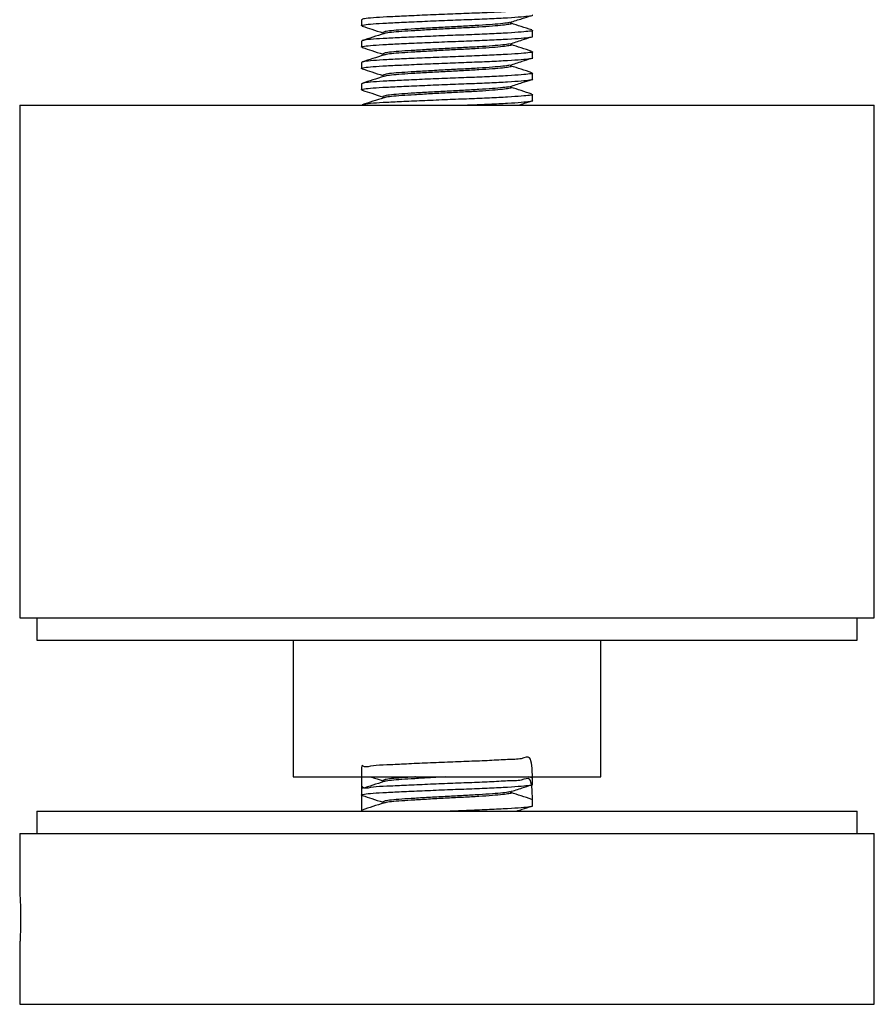
# Model space of a CAD drawing. Units: millimetres. Extents: x 331 to 831, y 381 to 767.
# Drawn here: x 781 to 831, y 529 to 587 of the extents above; entities that cross this region are included whole.
import ezdxf

# ---------------------------------------------------------------- set-up
doc = ezdxf.new("R2010")
doc.units = ezdxf.units.MM

msp = doc.modelspace()

# ---------------------------------------------------------------- linework, layer by layer
at = {"color": 7, "linetype": 'Continuous', "lineweight": 25}
for p, q in [((800.604, 586.758), (800.604, 586.406)), ((809.354, 586.532), (809.354, 586.616)), ((801.854, 586.007), (801.854, 585.924)), ((810.604, 585.781), (810.604, 586.133)), ((800.604, 585.508), (800.604, 585.156)), ((809.354, 585.282), (809.354, 585.366)), ((801.854, 584.757), (801.854, 584.674)), ((810.604, 584.531), (810.604, 584.883)), ((800.604, 584.258), (800.604, 583.906)), ((809.354, 584.032), (809.354, 584.116)), ((801.854, 583.507), (801.854, 583.424)), ((810.604, 583.281), (810.604, 583.633)), ((800.604, 583.008), (800.604, 582.656)), ((809.354, 582.782), (809.354, 582.866)), ((801.854, 582.257), (801.854, 582.174)), ((810.604, 582.031), (810.604, 582.383)), ((780.604, 581.767), (780.604, 551.767)), ((780.604, 581.767), (830.604, 581.767)), ((830.604, 551.767), (830.604, 581.767)), ((780.604, 551.767), (830.604, 551.767)), ((781.604, 551.767), (781.604, 550.467)), ((829.604, 550.467), (829.604, 551.767)), ((781.604, 550.467), (829.604, 550.467)), ((796.604, 550.467), (796.604, 542.467)), ((814.604, 542.467), (814.604, 550.467)), ((796.604, 542.467), (814.604, 542.467)), ((801.854, 542.257), (801.854, 542.174)), ((810.572, 542.406), (810.382, 542.467)), ((810.604, 542.031), (810.604, 542.383)), ((800.604, 541.758), (800.604, 541.406)), ((809.354, 541.532), (809.354, 541.616)), ((801.854, 541.007), (801.854, 540.924)), ((810.604, 540.781), (810.604, 541.133)), ((781.604, 540.467), (781.604, 539.167)), ((781.604, 540.467), (829.604, 540.467)), ((800.604, 540.508), (800.604, 540.467)), ((829.604, 539.167), (829.604, 540.467)), ((780.604, 539.167), (780.604, 535.765)), ((780.604, 539.167), (830.604, 539.167)), ((830.604, 529.167), (830.604, 539.167)), ((780.604, 532.587), (780.604, 529.167)), ((780.604, 529.167), (830.604, 529.167))]:
    msp.add_line(p, q, dxfattribs=at)
for points, knots in [([(800.69, 586.38), (800.654, 586.388), (800.542, 586.413), (800.728, 586.46), (801.225, 586.515), (802.03, 586.564), (803.069, 586.613), (804.295, 586.668), (805.612, 586.723), (806.913, 586.772), (808.127, 586.821), (809.18, 586.876), (809.995, 586.931), (810.462, 586.981), (810.659, 587.012), (810.602, 587.03), (810.601, 587.031)], [0, 0, 0, 0, 0.039827, 0.121117, 0.202407, 0.280918, 0.359429, 0.440719, 0.522009, 0.60052, 0.679031, 0.760321, 0.841611, 0.920122, 0.998634, 1, 1, 1, 1]), ([(810.601, 587.383), (810.602, 587.382), (810.659, 587.364), (810.462, 587.333), (809.995, 587.283), (809.18, 587.228), (808.127, 587.173), (806.913, 587.124), (805.612, 587.075), (804.295, 587.02), (803.079, 586.965), (802.041, 586.916), (801.24, 586.868), (800.704, 586.812), (800.639, 586.776), (800.607, 586.758)], [0, 0, 0, 0, 0.001425, 0.08331, 0.165194, 0.249976, 0.334759, 0.416643, 0.498528, 0.58331, 0.668093, 0.747997, 0.83082, 0.916643, 1, 1, 1, 1]), ([(809.291, 586.596), (809.529, 586.673), (809.952, 586.809), (810.374, 586.945), (810.559, 587.004)], [0, 0, 0, 0, 0.56241, 1, 1, 1, 1]), ([(800.649, 586.379), (800.833, 586.32), (801.235, 586.191), (801.636, 586.061), (801.854, 585.991)], [0, 0, 0, 0, 0.4569715, 1, 1, 1, 1]), ([(809.266, 586.597), (809.255, 586.592), (809.21, 586.57), (808.881, 586.533), (808.291, 586.477), (807.495, 586.422), (806.586, 586.373), (805.61, 586.324), (804.622, 586.269), (803.703, 586.214), (802.922, 586.165), (802.325, 586.116), (801.928, 586.061), (801.88, 586.025), (801.856, 586.007)], [0, 0, 0, 0, 0.02673, 0.113651, 0.203656, 0.293661, 0.380582, 0.467503, 0.557508, 0.647513, 0.734433, 0.821354, 0.911359, 1, 1, 1, 1]), ([(809.352, 586.532), (809.353, 586.531), (809.395, 586.513), (809.247, 586.482), (808.897, 586.432), (808.286, 586.377), (807.496, 586.322), (806.586, 586.273), (805.61, 586.224), (804.622, 586.169), (803.703, 586.114), (802.921, 586.065), (802.332, 586.016), (801.99, 585.972), (801.945, 585.947), (801.933, 585.94)], [0, 0, 0, 0, 0.001477, 0.087761, 0.174046, 0.263391, 0.352737, 0.439021, 0.525305, 0.614651, 0.703997, 0.790281, 0.876565, 0.96591, 1, 1, 1, 1]), ([(810.572, 586.156), (810.36, 586.224), (809.955, 586.355), (809.549, 586.486), (809.354, 586.549)], [0, 0, 0, 0, 0.520704, 1, 1, 1, 1]), ([(800.69, 585.13), (800.654, 585.138), (800.542, 585.163), (800.728, 585.21), (801.225, 585.265), (802.03, 585.314), (803.069, 585.363), (804.295, 585.418), (805.612, 585.473), (806.913, 585.522), (808.127, 585.571), (809.18, 585.626), (809.995, 585.681), (810.462, 585.731), (810.659, 585.762), (810.602, 585.78), (810.601, 585.781)], [0, 0, 0, 0, 0.039827, 0.121117, 0.202407, 0.280918, 0.359429, 0.440719, 0.522009, 0.60052, 0.679031, 0.760321, 0.841611, 0.920122, 0.998634, 1, 1, 1, 1]), ([(810.601, 586.133), (810.602, 586.132), (810.659, 586.114), (810.462, 586.083), (809.995, 586.033), (809.18, 585.978), (808.127, 585.923), (806.913, 585.874), (805.612, 585.825), (804.295, 585.77), (803.079, 585.715), (802.041, 585.666), (801.24, 585.618), (800.704, 585.562), (800.639, 585.526), (800.607, 585.508)], [0, 0, 0, 0, 0.001425, 0.08331, 0.165194, 0.249976, 0.334759, 0.416643, 0.498528, 0.58331, 0.668093, 0.747997, 0.83082, 0.916643, 1, 1, 1, 1]), ([(801.902, 585.94), (801.692, 585.871), (801.269, 585.735), (800.848, 585.599), (800.636, 585.531)], [0, 0, 0, 0, 0.4991653, 1, 1, 1, 1]), ([(809.291, 585.346), (809.529, 585.423), (809.952, 585.559), (810.374, 585.695), (810.559, 585.754)], [0, 0, 0, 0, 0.56241, 1, 1, 1, 1]), ([(800.649, 585.129), (800.833, 585.07), (801.235, 584.941), (801.636, 584.811), (801.854, 584.741)], [0, 0, 0, 0, 0.4569715, 1, 1, 1, 1]), ([(809.266, 585.347), (809.255, 585.342), (809.21, 585.32), (808.881, 585.283), (808.291, 585.227), (807.495, 585.172), (806.586, 585.123), (805.61, 585.074), (804.622, 585.019), (803.703, 584.964), (802.922, 584.915), (802.325, 584.866), (801.928, 584.811), (801.88, 584.775), (801.856, 584.757)], [0, 0, 0, 0, 0.02673, 0.113651, 0.203656, 0.293661, 0.380582, 0.467503, 0.557508, 0.647513, 0.734433, 0.821354, 0.911359, 1, 1, 1, 1]), ([(809.352, 585.282), (809.353, 585.281), (809.395, 585.263), (809.247, 585.232), (808.897, 585.182), (808.286, 585.127), (807.496, 585.072), (806.586, 585.023), (805.61, 584.974), (804.622, 584.919), (803.703, 584.864), (802.921, 584.815), (802.332, 584.766), (801.99, 584.722), (801.945, 584.697), (801.933, 584.69)], [0, 0, 0, 0, 0.001477, 0.087761, 0.174046, 0.263391, 0.352737, 0.439021, 0.525305, 0.614651, 0.703997, 0.790281, 0.876565, 0.96591, 1, 1, 1, 1]), ([(810.572, 584.906), (810.36, 584.974), (809.955, 585.105), (809.549, 585.236), (809.354, 585.299)], [0, 0, 0, 0, 0.520704, 1, 1, 1, 1]), ([(810.601, 584.883), (810.602, 584.882), (810.659, 584.864), (810.462, 584.833), (809.995, 584.783), (809.18, 584.728), (808.127, 584.673), (806.913, 584.624), (805.612, 584.575), (804.295, 584.52), (803.079, 584.465), (802.041, 584.416), (801.24, 584.368), (800.704, 584.312), (800.639, 584.276), (800.607, 584.258)], [0, 0, 0, 0, 0.001425, 0.08331, 0.165194, 0.249976, 0.334759, 0.416643, 0.498528, 0.58331, 0.668093, 0.747997, 0.83082, 0.916643, 1, 1, 1, 1]), ([(801.902, 584.69), (801.692, 584.621), (801.269, 584.485), (800.848, 584.349), (800.636, 584.281)], [0, 0, 0, 0, 0.4991653, 1, 1, 1, 1]), ([(800.69, 583.88), (800.654, 583.888), (800.542, 583.913), (800.728, 583.96), (801.225, 584.015), (802.03, 584.064), (803.069, 584.113), (804.295, 584.168), (805.612, 584.223), (806.913, 584.272), (808.127, 584.321), (809.18, 584.376), (809.995, 584.431), (810.462, 584.481), (810.659, 584.512), (810.602, 584.53), (810.601, 584.531)], [0, 0, 0, 0, 0.039827, 0.121117, 0.202407, 0.280918, 0.359429, 0.440719, 0.522009, 0.60052, 0.679031, 0.760321, 0.841611, 0.920122, 0.998634, 1, 1, 1, 1]), ([(809.266, 584.097), (809.255, 584.092), (809.21, 584.07), (808.881, 584.033), (808.291, 583.977), (807.495, 583.922), (806.586, 583.873), (805.61, 583.824), (804.622, 583.769), (803.703, 583.714), (802.922, 583.665), (802.325, 583.616), (801.928, 583.561), (801.88, 583.525), (801.856, 583.507)], [0, 0, 0, 0, 0.02673, 0.113651, 0.203656, 0.293661, 0.380582, 0.467503, 0.557508, 0.647513, 0.734433, 0.821354, 0.911359, 1, 1, 1, 1]), ([(809.352, 584.032), (809.353, 584.031), (809.395, 584.013), (809.247, 583.982), (808.897, 583.932), (808.286, 583.877), (807.496, 583.822), (806.586, 583.773), (805.61, 583.724), (804.622, 583.669), (803.703, 583.614), (802.921, 583.565), (802.332, 583.516), (801.99, 583.472), (801.945, 583.447), (801.933, 583.44)], [0, 0, 0, 0, 0.001477, 0.087761, 0.174046, 0.263391, 0.352737, 0.439021, 0.525305, 0.614651, 0.703997, 0.790281, 0.876565, 0.96591, 1, 1, 1, 1]), ([(809.291, 584.096), (809.529, 584.173), (809.952, 584.309), (810.374, 584.445), (810.559, 584.504)], [0, 0, 0, 0, 0.56241, 1, 1, 1, 1]), ([(810.572, 583.656), (810.36, 583.724), (809.955, 583.855), (809.549, 583.986), (809.354, 584.049)], [0, 0, 0, 0, 0.520704, 1, 1, 1, 1]), ([(810.601, 583.633), (810.602, 583.632), (810.659, 583.614), (810.462, 583.583), (809.995, 583.533), (809.18, 583.478), (808.127, 583.423), (806.913, 583.374), (805.612, 583.325), (804.295, 583.27), (803.079, 583.215), (802.041, 583.166), (801.24, 583.118), (800.704, 583.062), (800.639, 583.026), (800.607, 583.008)], [0, 0, 0, 0, 0.001425, 0.08331, 0.165194, 0.249976, 0.334759, 0.416643, 0.498528, 0.58331, 0.668093, 0.747997, 0.83082, 0.916643, 1, 1, 1, 1]), ([(801.902, 583.44), (801.692, 583.371), (801.269, 583.235), (800.848, 583.099), (800.636, 583.031)], [0, 0, 0, 0, 0.4991653, 1, 1, 1, 1]), ([(800.649, 583.879), (800.833, 583.82), (801.235, 583.691), (801.636, 583.561), (801.854, 583.491)], [0, 0, 0, 0, 0.456972, 1, 1, 1, 1]), ([(800.69, 582.63), (800.654, 582.638), (800.542, 582.663), (800.728, 582.71), (801.225, 582.765), (802.03, 582.814), (803.069, 582.863), (804.295, 582.918), (805.612, 582.973), (806.913, 583.022), (808.127, 583.071), (809.18, 583.126), (809.995, 583.181), (810.462, 583.231), (810.659, 583.262), (810.602, 583.28), (810.601, 583.281)], [0, 0, 0, 0, 0.039827, 0.121117, 0.202407, 0.280918, 0.359429, 0.440719, 0.522009, 0.60052, 0.679031, 0.760321, 0.841611, 0.920122, 0.998634, 1, 1, 1, 1]), ([(809.266, 582.847), (809.255, 582.842), (809.21, 582.82), (808.881, 582.783), (808.291, 582.727), (807.495, 582.672), (806.586, 582.623), (805.61, 582.574), (804.622, 582.519), (803.703, 582.464), (802.922, 582.415), (802.325, 582.366), (801.928, 582.311), (801.88, 582.275), (801.856, 582.257)], [0, 0, 0, 0, 0.02673, 0.113651, 0.203656, 0.293661, 0.380582, 0.467503, 0.557508, 0.647513, 0.734433, 0.821354, 0.911359, 1, 1, 1, 1]), ([(809.291, 582.846), (809.529, 582.923), (809.952, 583.059), (810.374, 583.195), (810.559, 583.254)], [0, 0, 0, 0, 0.56241, 1, 1, 1, 1]), ([(800.649, 582.629), (800.833, 582.57), (801.235, 582.441), (801.636, 582.311), (801.854, 582.241)], [0, 0, 0, 0, 0.4569715, 1, 1, 1, 1]), ([(810.601, 582.383), (810.602, 582.382), (810.659, 582.364), (810.462, 582.333), (809.995, 582.283), (809.18, 582.228), (808.127, 582.173), (806.913, 582.124), (805.612, 582.075), (804.295, 582.02), (803.079, 581.965), (802.039, 581.916), (801.246, 581.868), (800.763, 581.82), (800.702, 581.792), (800.681, 581.781)], [0, 0, 0, 0, 0.00148, 0.086486, 0.171493, 0.259509, 0.347525, 0.432531, 0.517538, 0.605554, 0.693569, 0.776521, 0.862502, 0.951598, 1, 1, 1, 1]), ([(809.352, 582.782), (809.353, 582.781), (809.395, 582.763), (809.247, 582.732), (808.897, 582.682), (808.286, 582.627), (807.496, 582.572), (806.586, 582.523), (805.61, 582.474), (804.622, 582.419), (803.703, 582.364), (802.921, 582.315), (802.332, 582.266), (801.99, 582.222), (801.945, 582.197), (801.933, 582.19)], [0, 0, 0, 0, 0.001477, 0.087761, 0.174046, 0.263391, 0.352737, 0.439021, 0.525305, 0.614651, 0.703997, 0.790281, 0.876565, 0.96591, 1, 1, 1, 1]), ([(810.572, 582.406), (810.36, 582.474), (809.955, 582.605), (809.549, 582.736), (809.354, 582.799)], [0, 0, 0, 0, 0.520704, 1, 1, 1, 1]), ([(801.902, 582.19), (801.692, 582.121), (801.269, 581.985), (800.848, 581.849), (800.636, 581.781)], [0, 0, 0, 0, 0.499165, 1, 1, 1, 1]), ([(806.764, 581.767), (806.809, 581.769), (807.279, 581.787), (808.123, 581.821), (809.181, 581.876), (809.995, 581.931), (810.462, 581.981), (810.659, 582.012), (810.602, 582.03), (810.601, 582.031)], [0, 0, 0, 0, 0.020393, 0.212919, 0.412259, 0.611598, 0.804124, 0.996649, 1, 1, 1, 1]), ([(809.822, 581.767), (809.883, 581.787), (810.128, 581.866), (810.374, 581.945), (810.559, 582.004)], [0, 0, 0, 0, 0.247907, 1, 1, 1, 1]), ([(810.601, 542.383), (810.588, 542.912), (810.566, 543.825), (809.984, 543.477), (809.183, 543.494), (808.126, 543.419), (806.913, 543.375), (805.612, 543.325), (804.295, 543.27), (803.079, 543.217), (802.041, 543.16), (801.237, 543.142), (800.709, 542.966), (800.579, 543.352), (800.598, 542.278), (800.607, 541.758)], [0, 0, 0, 0, 0.101767, 0.17548, 0.251801, 0.328123, 0.401835, 0.475548, 0.551869, 0.628191, 0.70012, 0.774678, 0.851936, 0.928258, 1, 1, 1, 1]), ([(800.69, 541.38), (800.654, 541.388), (800.542, 541.413), (800.728, 541.46), (801.225, 541.515), (802.03, 541.564), (803.069, 541.613), (804.295, 541.668), (805.612, 541.723), (806.913, 541.772), (808.127, 541.821), (809.18, 541.876), (809.995, 541.931), (810.462, 541.981), (810.659, 542.012), (810.602, 542.03), (810.601, 542.031)], [0, 0, 0, 0, 0.039827, 0.121117, 0.202407, 0.280918, 0.359429, 0.440719, 0.522009, 0.60052, 0.679031, 0.760321, 0.841611, 0.920122, 0.998634, 1, 1, 1, 1]), ([(810.601, 541.133), (810.588, 541.662), (810.566, 542.575), (809.984, 542.227), (809.183, 542.244), (808.126, 542.169), (806.913, 542.125), (805.612, 542.075), (804.295, 542.02), (803.079, 541.967), (802.041, 541.91), (801.237, 541.892), (800.709, 541.716), (800.579, 542.102), (800.598, 541.028), (800.607, 540.508)], [0, 0, 0, 0, 0.101767, 0.17548, 0.251801, 0.328123, 0.401835, 0.475548, 0.551869, 0.628191, 0.70012, 0.774678, 0.851936, 0.928258, 1, 1, 1, 1]), ([(801.902, 542.19), (801.692, 542.121), (801.269, 541.985), (800.848, 541.849), (800.636, 541.781)], [0, 0, 0, 0, 0.4991653, 1, 1, 1, 1]), ([(801.153, 542.467), (801.169, 542.462), (801.403, 542.387), (801.636, 542.311), (801.854, 542.241)], [0, 0, 0, 0, 0.066159, 1, 1, 1, 1]), ([(803.761, 542.467), (803.746, 542.466), (803.433, 542.447), (802.93, 542.415), (802.323, 542.366), (801.929, 542.311), (801.88, 542.275), (801.856, 542.257)], [0, 0, 0, 0, 0.01283, 0.256258, 0.499687, 0.751754, 1, 1, 1, 1]), ([(805.497, 542.467), (805.206, 542.451), (804.582, 542.417), (803.704, 542.364), (802.92, 542.315), (802.332, 542.266), (801.99, 542.222), (801.945, 542.197), (801.933, 542.19)], [0, 0, 0, 0, 0.168568, 0.361341, 0.547508, 0.733675, 0.926448, 1, 1, 1, 1]), ([(809.291, 541.596), (809.529, 541.673), (809.952, 541.809), (810.374, 541.945), (810.559, 542.004)], [0, 0, 0, 0, 0.56241, 1, 1, 1, 1]), ([(800.649, 541.379), (800.833, 541.32), (801.235, 541.191), (801.636, 541.061), (801.854, 540.991)], [0, 0, 0, 0, 0.456972, 1, 1, 1, 1]), ([(809.266, 541.597), (809.255, 541.592), (809.21, 541.57), (808.881, 541.533), (808.291, 541.477), (807.495, 541.422), (806.586, 541.373), (805.61, 541.324), (804.622, 541.269), (803.703, 541.214), (802.922, 541.165), (802.325, 541.116), (801.928, 541.061), (801.88, 541.025), (801.856, 541.007)], [0, 0, 0, 0, 0.02673, 0.113651, 0.203656, 0.293661, 0.380582, 0.467503, 0.557508, 0.647513, 0.734433, 0.821354, 0.911359, 1, 1, 1, 1]), ([(809.352, 541.532), (809.353, 541.531), (809.395, 541.513), (809.247, 541.482), (808.897, 541.432), (808.286, 541.377), (807.496, 541.322), (806.586, 541.273), (805.61, 541.224), (804.622, 541.169), (803.703, 541.114), (802.921, 541.065), (802.332, 541.016), (801.99, 540.972), (801.945, 540.947), (801.933, 540.94)], [0, 0, 0, 0, 0.001477, 0.087761, 0.174046, 0.263391, 0.352737, 0.439021, 0.525305, 0.614651, 0.703997, 0.790281, 0.876565, 0.96591, 1, 1, 1, 1]), ([(810.572, 541.156), (810.36, 541.224), (809.955, 541.355), (809.549, 541.486), (809.354, 541.549)], [0, 0, 0, 0, 0.5207037, 1, 1, 1, 1]), ([(801.902, 540.94), (801.692, 540.871), (801.269, 540.735), (800.848, 540.599), (800.636, 540.531)], [0, 0, 0, 0, 0.499165, 1, 1, 1, 1]), ([(805.486, 540.467), (805.533, 540.469), (806.004, 540.489), (806.915, 540.522), (808.126, 540.571), (809.18, 540.626), (809.995, 540.681), (810.462, 540.731), (810.659, 540.762), (810.602, 540.78), (810.601, 540.781)], [0, 0, 0, 0, 0.017959, 0.179262, 0.340564, 0.507576, 0.674587, 0.83589, 0.997193, 1, 1, 1, 1]), ([(809.666, 540.467), (809.779, 540.503), (810.077, 540.599), (810.374, 540.695), (810.559, 540.754)], [0, 0, 0, 0, 0.3785254, 1, 1, 1, 1]), ([(780.604, 535.765), (780.604, 535.766), (780.602, 535.796), (780.609, 535.688), (780.624, 535.437), (780.642, 535.022), (780.654, 534.576), (780.655, 534.282), (780.655, 534.167)], [0, 0, 0, 0, 0.004885, 0.219154, 0.433421, 0.648069, 0.862887, 1, 1, 1, 1]), ([(780.655, 534.167), (780.654, 533.987), (780.652, 533.628), (780.636, 533.148), (780.618, 532.79), (780.605, 532.586), (780.605, 532.587), (780.605, 532.587)], [0, 0, 0, 0, 0.214538, 0.429066, 0.643871, 0.858855, 1, 1, 1, 1])]:
    msp.add_open_spline(points, degree=3, knots=knots, dxfattribs=at)

doc.saveas('drawing.dxf')
